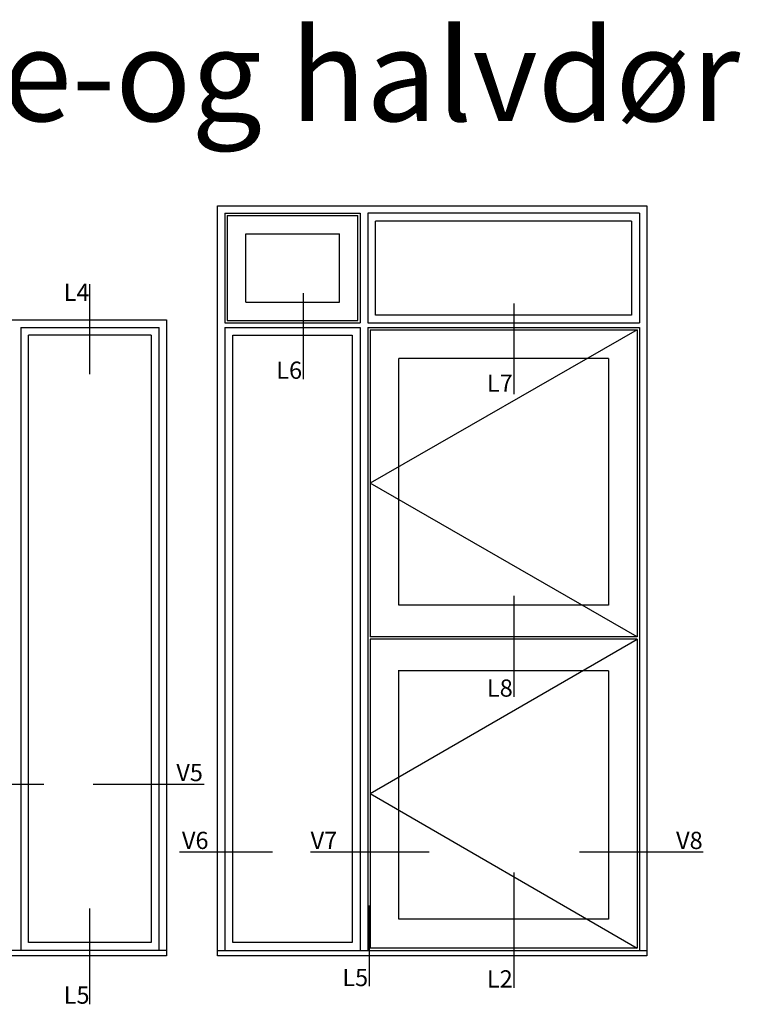
# Model space of a CAD drawing. Units: millimetres. Extents: x -1625 to 923, y -25 to 1516.
# Drawn here: x -1201 to -809, y 980 to 1516 of the extents above; entities that cross this region are included whole.
import ezdxf

# ---------------------------------------------------------------- set-up
doc = ezdxf.new("R2010")
doc.units = ezdxf.units.MM
doc.header["$LTSCALE"] = 2.5
doc.layers.add('FALS', color=6, linetype='Continuous')
doc.layers.add('Web tekst', color=7, linetype='Continuous')
doc.styles.add('ICTEXT', font='calibri.ttf')

msp = doc.modelspace()

# ---------------------------------------------------------------- linework, layer by layer
at = {"layer": 'FALS'}
for p, q in [((-1089.065013530657, 1410.775077058764), (-1015.531678726656, 1410.775077058764)), ((-1089.065013530658, 1410.775077058764), (-1089.065013530658, 1351.108669015187)), ((-1087.798346838657, 1409.508410366762), (-1016.798345418656, 1409.508410366762)), ((-1087.798346838657, 1409.508410366762), (-1087.798346838657, 1352.375335707186)), ((-1016.798345418656, 1352.375335707186), (-1016.798345418656, 1409.508410366762)), ((-1015.531678726656, 1410.775077058764), (-1015.531678726656, 1351.108669015187)), ((-1011.398345310657, 1410.775077058764), (-1011.398345310657, 1351.108669015187)), ((-863.531675686656, 1410.775077058764), (-1011.398345310657, 1410.775077058764)), ((-863.531675686656, 1410.775077058764), (-863.531675686656, 1351.108669015187)), ((-867.798342438657, 1406.508410306763), (-1007.131678558656, 1406.508410306763)), ((-1007.131678558656, 1355.375335767187), (-1007.131678558656, 1406.508410306763)), ((-867.798342438657, 1406.508410306763), (-867.798342438657, 1355.375335767187)), ((-1077.798346638658, 1399.508410166763), (-1026.798345618654, 1399.508410166763)), ((-1077.798346638658, 1362.375335907185), (-1077.798346638658, 1399.508410166763)), ((-1026.798345618654, 1362.375335907185), (-1026.798345618654, 1399.508410166763)), ((-1077.798346638658, 1362.375335907185), (-1026.798345618654, 1362.375335907185)), ((-867.798342438657, 1355.375335767187), (-1007.131678558656, 1355.375335767187)), ((-1089.078593027335, 1351.108669015187), (-1015.531678726656, 1351.108669015187)), ((-1087.798346838657, 1352.375335707186), (-1016.798345418656, 1352.375335707186)), ((-1011.398345310657, 1351.108669015187), (-863.531675686656, 1351.108669015187)), ((-1200.13127569397, 1348.642002299187), (-1200.13127569397, 1009.752757631923)), ((-1200.13127569397, 1348.642002299187), (-1124.931274189968, 1348.642002299187)), ((-1195.864608941969, 1014.041995607186), (-1195.864608941969, 1344.375335547188)), ((-1129.197940941969, 1344.375335547188), (-1195.864608941969, 1344.375335547188)), ((-1129.197940941969, 1344.375335547188), (-1129.197940941969, 1014.041995607186)), ((-1124.931274189968, 1009.752757631923), (-1124.931274189968, 1348.642002299187)), ((-1089.078593027335, 1348.642002299187), (-1015.531678726656, 1348.642002299187)), ((-1089.065013530658, 1348.642002299187), (-1089.065013530658, 1009.752757631923)), ((-1084.798346778656, 1014.041995607186), (-1084.798346778656, 1344.375335547187)), ((-1084.798346778656, 1344.375335547187), (-1019.798345478656, 1344.375335547187)), ((-1019.798345478656, 1344.375335547187), (-1019.798345478656, 1014.041995607186)), ((-1015.531678726656, 1348.642002299187), (-1015.531678726656, 1009.752757631923)), ((-1011.398345310657, 1348.642002299187), (-1011.398345310657, 1009.752757631923)), ((-1011.398345310657, 1348.642002299187), (-863.531675686656, 1348.642002299187)), ((-1010.131678618657, 1347.375335607187), (-1010.131678618657, 1180.375327986027)), ((-1010.131678618657, 1347.375335607187), (-864.798342378657, 1347.375335607187)), ((-864.798342378657, 1347.375335607187), (-864.798342378657, 1180.375327986027)), ((-863.531675686656, 1348.642002299187), (-863.5316756866566, 1009.752757631923)), ((-880.4650093586557, 1331.708668627189), (-994.4650116386581, 1331.708668627189)), ((-994.4650116386581, 1197.548063428419), (-994.4650116386581, 1331.708668627189)), ((-880.4650093586557, 1331.708668627189), (-880.4650093586557, 1197.548063428419)), ((-880.4650093586557, 1197.548063428419), (-994.4650116386581, 1197.548063428419)), ((-864.7983423786563, 1180.375327986027), (-1010.131678618657, 1180.375327986027)), ((-1010.131678618658, 1179.042003188349), (-1010.131678618657, 1011.041995547187)), ((-864.7983423786563, 1179.042003188349), (-1010.131678618657, 1179.042003188349)), ((-864.798342378657, 1179.042003188349), (-864.798342378657, 1011.041995547187)), ((-994.4650116386581, 1026.708662527185), (-994.4650116386575, 1162.155137256173)), ((-880.4650093586557, 1161.881396048419), (-994.4650116386575, 1161.881396048419)), ((-880.4650093586557, 1161.881396048419), (-880.4650093586557, 1026.708662527185)), ((-880.4650093586557, 1026.708662527185), (-994.4650116386581, 1026.708662527185)), ((-1129.197940941969, 1014.041995607186), (-1195.864608941969, 1014.041995607186)), ((-1019.798345478656, 1014.041995607186), (-1084.798346778656, 1014.041995607186)), ((-1120.864607441969, 1009.752757631923), (-1512.197948601972, 1009.752757631923)), ((-1093.131680278656, 1009.752757631923), (-859.465008938657, 1009.752757631923)), ((-864.798342378657, 1011.041995547187), (-1010.131678618657, 1011.041995547187))]:
    msp.add_line(p, q, dxfattribs=at)
at = {"layer": 'FALS', "color": 7}
for p, q in [((-1162.540493369311, 1323.166613670503), (-1162.540493369311, 1372.159212563686)), ((-1046.356306173944, 1320.577190003614), (-1046.356306173944, 1367.179454355437)), ((-931.7424200733303, 1312.310173450935), (-931.7424200733303, 1361.646463688628)), ((-931.7424200733303, 1147.672288207219), (-931.7424200733303, 1202.630065488443)), ((-1252.04373424403, 1100.127816499595), (-1187.569196298554, 1100.127816499595)), ((-1160.797749483126, 1100.127816499595), (-1100.340938102649, 1100.127816499595)), ((-1063.117131750757, 1063.209253043546), (-1113.801582945146, 1063.209253043546)), ((-977.9685805269974, 1063.209253043546), (-1042.544259825102, 1063.209253043546)), ((-828.8087712592912, 1063.209253043546), (-896.1550063309983, 1063.209253043546)), ((-931.7424200733303, 989.4530654829807), (-931.7424200733303, 1052.068490571964)), ((-1010.436646193028, 990.2312023339834), (-1010.436646193028, 1034.226380224248)), ((-1162.540493369311, 980.4298345789673), (-1162.540493369311, 1032.551862361627))]:
    msp.add_line(p, q, dxfattribs=at)
at = {"layer": 'FALS', "ltscale": 2}
for p, q in [((-864.798342378657, 1347.375335607187), (-1010.131678618657, 1263.875331796607)), ((-864.798342378657, 1180.375327986027), (-1010.131678618657, 1263.875331796607)), ((-1010.131678618657, 1095.041999367768), (-864.798342378657, 1179.042003188349)), ((-1010.131678618657, 1095.041999367768), (-864.798342378657, 1011.041995547187))]:
    msp.add_line(p, q, dxfattribs=at)
at = {"layer": 'FALS'}
for points in [[(-1093.131680278656, 1414.841743806763), (-859.465008938657, 1414.841743806763), (-859.465008938657, 1006.708662127188), (-1093.131680278656, 1006.708662127188)], [(-1512.197948601972, 1352.708669047188), (-1120.864607441969, 1352.708669047188), (-1120.864607441969, 1006.708662127188), (-1512.197948601972, 1006.708662127188)]]:
    msp.add_lwpolyline(points, close=True, dxfattribs=at)

# ---------------------------------------------------------------- texts
at = {"layer": 'FALS', "color": 7, "char_height": 9.375, "style": 'ICTEXT'}
for s, insert, attachment_point in [('L4', (-1176.807047501576, 1372.419985020591), 1), ('L6', (-1061.150122906726, 1330.047145141085), 1), ('L7', (-946.5362368061122, 1322.992156651537), 1), ('L8', (-946.5362368061122, 1157.136099033216), 1), ('V5', (-1101.072758873837, 1111.195346206493), 3), ('V6', (-1098.01296971597, 1074.276782750444), 3), ('V7', (-1028.012448962285, 1074.276782750444), 3), ('V8', (-829.1687369884446, 1074.276782750444), 3), ('L5', (-1025.23046292581, 999.7011574714543), 1), ('L2', (-946.5362368061122, 998.9405110213768), 1), ('L5', (-1176.807047501576, 990.1382907211664), 1)]:
    msp.add_mtext_dynamic_manual_height_columns(s, width=45.46620306530076, gutter_width=46.875, heights=[0], dxfattribs=dict(at, insert=insert, attachment_point=attachment_point))
at = {"layer": 'Web tekst', "insert": (-1631.130977742074, 1510.845566303137), "char_height": 50, "attachment_point": 1, "style": 'ICTEXT'}
msp.add_mtext_dynamic_manual_height_columns('Udadg. facade-og halvdør', width=1686.349007752349, gutter_width=125, heights=[0], dxfattribs=at)

doc.saveas('drawing.dxf')
